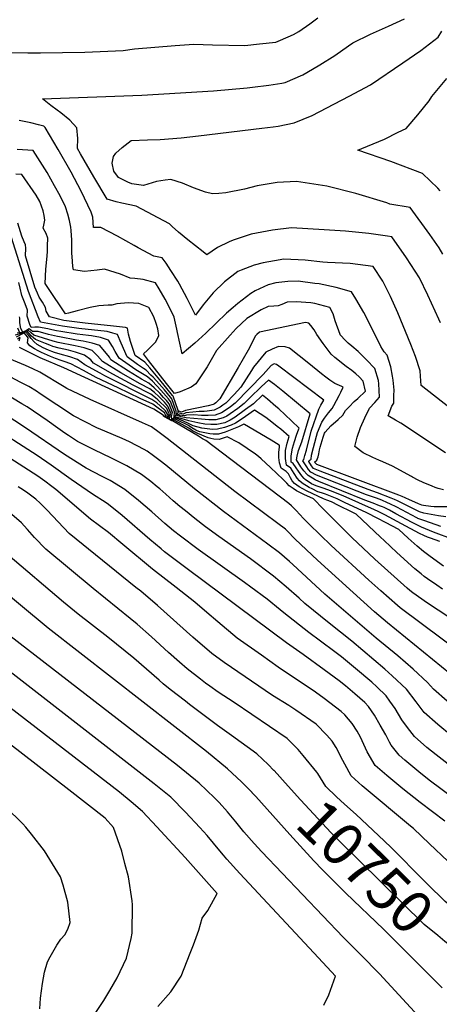
# Model space of a CAD drawing. Units: inches. Extents: x 2593413 to 2598882, y 1486323 to 1491561.
# Drawn here: x 2593936 to 2594221, y 1489219 to 1489888 of the extents above; entities that cross this region are included whole.
import ezdxf
from ezdxf.enums import TextEntityAlignment as Align

# ---------------------------------------------------------------- set-up
doc = ezdxf.new("R2010")
doc.units = ezdxf.units.IN
doc.header["$MEASUREMENT"] = 0
doc.layers.add('tile_2735_19_contour_10ft', color=214, linetype='Continuous')
doc.styles.add('Arial', font='arial.ttf')

msp = doc.modelspace()

# ---------------------------------------------------------------- linework, layer by layer
at = {"layer": 'tile_2735_19_contour_10ft'}
for points, elevation in [([(2593877.99, 1489866.78), (2593940.99, 1489865.71), (2593949.61, 1489865.6), (2593964.68, 1489865.76), (2593979.75, 1489866.16), (2594005.94, 1489867.13), (2594013.61, 1489868.36), (2594041.26, 1489870.61), (2594053.81, 1489871.52), (2594066.57, 1489871.08), (2594088.54, 1489870.7), (2594098.37, 1489871.65), (2594109.48, 1489872.98), (2594112.68, 1489874.2), (2594121.51, 1489878.13), (2594125.2, 1489880.24), (2594132.72, 1489885.33), (2594137.97, 1489889.33)], 10950), ([(2594221.29, 1489682.15), (2594220.15, 1489684.79), (2594212.66, 1489701.06), (2594207, 1489712.89), (2594201.24, 1489721.79), (2594198.18, 1489726.35), (2594188.24, 1489740.59), (2594185.28, 1489741.03), (2594172.78, 1489742.85), (2594156.9, 1489744.44), (2594142.38, 1489745.37), (2594120.11, 1489746.66), (2594107.32, 1489745.11), (2594092.75, 1489742.41), (2594080.51, 1489738.35), (2594077.9, 1489737.17), (2594069.93, 1489733.31), (2594062.57, 1489728.54), (2594060.13, 1489730.39), (2594049.75, 1489738.7), (2594043.5, 1489743.84), (2594039.19, 1489747.63), (2594037.25, 1489749.52), (2594014.75, 1489761.42), (2594004.89, 1489763.46), (2594001, 1489764.47), (2593995.07, 1489766.23), (2593985.86, 1489781.37), (2593976.87, 1489796.95), (2593974.84, 1489800.6), (2593974.95, 1489807.41), (2593974.41, 1489814.81), (2593969.53, 1489819.85), (2593963.44, 1489824.88), (2593960.94, 1489826.81), (2593956.81, 1489829.92), (2593951.17, 1489834.32), (2594018.54, 1489836.81), (2594067.25, 1489839.81), (2594089.96, 1489841.8), (2594093.7, 1489842.25), (2594104.8, 1489843.66), (2594113.54, 1489845.07), (2594115.81, 1489845.46), (2594127.81, 1489850.7), (2594134.32, 1489854.48), (2594139.45, 1489857.49), (2594149.6, 1489863.82), (2594158.84, 1489870.43), (2594161.86, 1489872.52), (2594173.91, 1489878.35), (2594186.06, 1489883.78), (2594196.83, 1489888.78)], 10960), ([(2594223, 1489728.92), (2594220.39, 1489733.07), (2594214.03, 1489742.19), (2594200.76, 1489760.61), (2594186.93, 1489762.91), (2594185.01, 1489763.74), (2594163.95, 1489770.18), (2594144.18, 1489774.97), (2594123.52, 1489778.34), (2594110.32, 1489777.56), (2594096.95, 1489775.31), (2594088.19, 1489773.12), (2594075.53, 1489770.61), (2594070.89, 1489770.07), (2594066.52, 1489769.82), (2594061.84, 1489770.96), (2594053.61, 1489773.88), (2594046.12, 1489777.01), (2594038.32, 1489779.67), (2594034.26, 1489779.19), (2594028.57, 1489778.27), (2594019.75, 1489775.57), (2594011.69, 1489776.7), (2594008.92, 1489777.86), (2594002.6, 1489780.89), (2593999.46, 1489785.15), (2593998.46, 1489790.67), (2593999.37, 1489795.16), (2594000.85, 1489797.46), (2594005.19, 1489801.25), (2594011.34, 1489806.16), (2594022.43, 1489806.55), (2594030.98, 1489806.87), (2594045.3, 1489807.93), (2594056.9, 1489809.29), (2594100.11, 1489814.36), (2594107.8, 1489815.3), (2594111.19, 1489815.85), (2594122.08, 1489818.18), (2594134.18, 1489823.01), (2594144.19, 1489828.21), (2594159.39, 1489836.22), (2594173.72, 1489844.01), (2594195.84, 1489858.87), (2594208.02, 1489867.26), (2594219.87, 1489876.4), (2594222.35, 1489880.26)], 10970), ([(2594221.06, 1489771.93), (2594219.5, 1489773.7), (2594209.16, 1489783.69), (2594187.68, 1489791.78), (2594165.12, 1489799.63), (2594167.88, 1489800.64), (2594183.3, 1489807.1), (2594192.71, 1489811.65), (2594198.11, 1489814.3), (2594206.04, 1489823.46), (2594213.6, 1489833.09), (2594215.54, 1489836.08), (2594225.59, 1489848.29)], 10980), ([(2594226.99, 1489624.87), (2594208.34, 1489639.73), (2594207.81, 1489645.96), (2594207.49, 1489649.58), (2594204.4, 1489659.44), (2594201.16, 1489667.42), (2594192.39, 1489688.93), (2594187.4, 1489700.18), (2594182.2, 1489710.46), (2594175.72, 1489720.56), (2594160.05, 1489722.49), (2594144.71, 1489723.15), (2594141.55, 1489723.51), (2594129.52, 1489724.82), (2594114.95, 1489725.41), (2594108.6, 1489724.45), (2594100.88, 1489723.06), (2594094.78, 1489721.37), (2594085.89, 1489717.94), (2594083.76, 1489717.06), (2594074.63, 1489710.11), (2594066.97, 1489702.52), (2594060.18, 1489694.55), (2594054.86, 1489687.41), (2594049.38, 1489698.84), (2594044.11, 1489708.47), (2594042.97, 1489710.46), (2594038.33, 1489717.71), (2594034.99, 1489722.7), (2594032.38, 1489726.33), (2594026.73, 1489727.52), (2594015.93, 1489733.23), (2594013.23, 1489734.85), (2594001.98, 1489741.16), (2593990.77, 1489746.99), (2593985.59, 1489746.97), (2593985.15, 1489754.07), (2593984.07, 1489757.52), (2593977.33, 1489771.61), (2593970.53, 1489784.5), (2593961.8, 1489799.88), (2593952.81, 1489814.86), (2593952, 1489815.74), (2593948.25, 1489816.78), (2593943.05, 1489818.16), (2593935.21, 1489819.7)], 10950), ([(2594224.8, 1489594.01), (2594220.27, 1489596.85), (2594205.05, 1489607.14), (2594194.37, 1489614.14), (2594190.72, 1489616.15), (2594185.71, 1489619), (2594188.28, 1489625.56), (2594189.62, 1489627.64), (2594189.78, 1489632.93), (2594189.87, 1489636.5), (2594189.24, 1489643.19), (2594188.82, 1489645.91), (2594187.6, 1489652.24), (2594185.05, 1489660.29), (2594183.18, 1489662.6), (2594180.75, 1489666.19), (2594175.24, 1489677.63), (2594169.19, 1489689.22), (2594163.93, 1489698.65), (2594160.82, 1489703.39), (2594150.55, 1489706.14), (2594138.89, 1489708.67), (2594136.09, 1489709.06), (2594124.73, 1489710.47), (2594117.7, 1489710.29), (2594109.63, 1489709.45), (2594104.26, 1489708), (2594095.57, 1489703.96), (2594092.62, 1489702.16), (2594083.77, 1489695.46), (2594080.45, 1489692.76), (2594075.94, 1489688.88), (2594068.91, 1489682.08), (2594062.02, 1489675.12), (2594054.46, 1489668.35), (2594045.96, 1489661.12), (2594042.74, 1489675.76), (2594042.38, 1489678.04), (2594040.38, 1489686.18), (2594038.93, 1489689.37), (2594034.45, 1489698.4), (2594030.27, 1489705.34), (2594027.8, 1489709.43), (2594019.34, 1489711.62), (2594013.66, 1489712.44), (2594010.57, 1489712.64), (2594004.14, 1489715.3), (2593993.13, 1489718.73), (2593988.1, 1489718.06), (2593979.58, 1489717.09), (2593972.04, 1489718.19), (2593971.67, 1489720.61), (2593971.16, 1489727.23), (2593971.06, 1489729.38), (2593970.93, 1489738.39), (2593970.53, 1489745), (2593970.39, 1489747.19), (2593969.45, 1489751.69), (2593968.19, 1489756.15), (2593966.6, 1489761.06), (2593962.98, 1489768.46), (2593959.29, 1489775.26), (2593954.14, 1489784.45), (2593944.73, 1489799.22), (2593933.88, 1489799.88)], 10940), ([(2594223.37, 1489568.89), (2594219.8, 1489569.74), (2594217.85, 1489570.39), (2594215.65, 1489571.19), (2594209.64, 1489573.71), (2594206.11, 1489575.41), (2594202.33, 1489577.34), (2594201.58, 1489577.81), (2594188.84, 1489584.84), (2594182.24, 1489587.92), (2594179.46, 1489589.03), (2594175.49, 1489590.7), (2594168.94, 1489593.87), (2594163.09, 1489598.28), (2594164.77, 1489604.59), (2594167.13, 1489611.07), (2594169.97, 1489617.6), (2594173.24, 1489624.16), (2594176.7, 1489628.03), (2594179.99, 1489631.76), (2594179.59, 1489640.89), (2594179.26, 1489643.08), (2594176.74, 1489651.16), (2594171, 1489657.1), (2594165.39, 1489662.74), (2594161.04, 1489666.46), (2594158.73, 1489668.41), (2594156.88, 1489670.23), (2594153.22, 1489674.05), (2594153.11, 1489674.23), (2594149.9, 1489683.53), (2594148.53, 1489688.4), (2594146.21, 1489692.57), (2594135.98, 1489695.36), (2594133.41, 1489695.77), (2594123.41, 1489696.42), (2594117.29, 1489696.27), (2594113.7, 1489694.8), (2594111.01, 1489693.82), (2594108.16, 1489693.58), (2594104.28, 1489693.41), (2594099.57, 1489691.1), (2594089.9, 1489685.16), (2594082.55, 1489678.32), (2594078.54, 1489673.9), (2594069.15, 1489663.34), (2594062.82, 1489652.34), (2594055.11, 1489640.82), (2594052.02, 1489638.56), (2594044.58, 1489635.41), (2594040.67, 1489634.25), (2594038.9, 1489636.48), (2594035.34, 1489640.97), (2594023.07, 1489656.57), (2594019.56, 1489661.07), (2594022.43, 1489663.65), (2594028.1, 1489669.43), (2594030.1, 1489673.57), (2594029.39, 1489678.18), (2594028.28, 1489681.87), (2594026.69, 1489686.33), (2594023.22, 1489692.54), (2594019.96, 1489694.01), (2594016.5, 1489695.32), (2594009.16, 1489695.8), (2594001.55, 1489695.18), (2593998.21, 1489694.25), (2593995.69, 1489694.13), (2593989.43, 1489693.77), (2593983.35, 1489692.65), (2593974.71, 1489690.45), (2593968.64, 1489688.81), (2593966.75, 1489688.32), (2593954.63, 1489706.35), (2593952.97, 1489708.95), (2593953.43, 1489718.61), (2593954.1, 1489725.25), (2593954.4, 1489730.51), (2593954.49, 1489734.53), (2593954.57, 1489739.82), (2593953.45, 1489742.94), (2593951.54, 1489746.52), (2593951.98, 1489748.65), (2593952.72, 1489752.05), (2593952.1, 1489755.2), (2593951.45, 1489758.34), (2593950.43, 1489761.57), (2593949.26, 1489764.58), (2593946.86, 1489768.99), (2593937.11, 1489783.03), (2593932.86, 1489783.13)], 10930), ([(2594235.11, 1489557.27), (2594216.97, 1489557.3), (2594214.76, 1489557.54), (2594209.8, 1489558.2), (2594208.61, 1489558.43), (2594206.51, 1489559.31), (2594201.94, 1489561.25), (2594200.22, 1489562.07), (2594197.4, 1489563.41), (2594195.27, 1489564.26), (2594193.12, 1489565.1), (2594137.29, 1489585.98), (2594135.8, 1489587.64), (2594137.46, 1489588.95), (2594138.38, 1489591.19), (2594138.81, 1489593.34), (2594139.12, 1489595.91), (2594139.61, 1489597.81), (2594141.01, 1489602.36), (2594141.72, 1489604.62), (2594142.38, 1489606.64), (2594142.66, 1489607.26), (2594143.06, 1489607.89), (2594146.86, 1489612.31), (2594151.8, 1489616.6), (2594154.96, 1489619.49), (2594156.85, 1489622.64), (2594159.31, 1489625.18), (2594162.83, 1489628.82), (2594165.2, 1489630.82), (2594170.35, 1489635.88), (2594168.88, 1489642.54), (2594166.06, 1489645.55), (2594163.78, 1489647.66), (2594161.04, 1489649.94), (2594157.35, 1489652.54), (2594149.57, 1489658.68), (2594147.06, 1489660.91), (2594141.7, 1489668.17), (2594137.38, 1489674.29), (2594135.52, 1489677.58), (2594133.32, 1489680.33), (2594131.96, 1489682.02), (2594129.57, 1489682.48), (2594098.43, 1489675.88), (2594096.66, 1489674.42), (2594095.72, 1489673.31), (2594090.81, 1489663.65), (2594084.04, 1489651.99), (2594071.44, 1489630.54), (2594068.73, 1489627.91), (2594067.88, 1489627.29), (2594067.04, 1489626.78), (2594063.6, 1489625.92), (2594055.94, 1489624.2), (2594048.19, 1489622.74), (2594045.44, 1489621.56), (2594043.74, 1489622.22), (2594043.28, 1489621.74), (2594043.3, 1489622.62), (2594039.74, 1489632.31), (2594039.29, 1489632.93), (2594034.65, 1489638.73), (2594030.8, 1489643.53), (2594023.88, 1489651.61), (2594020.47, 1489655.44), (2594014.01, 1489660.14), (2594012.41, 1489664.88), (2594010.92, 1489669.64), (2594009.57, 1489674.43), (2594008.88, 1489678.51), (2594007.42, 1489678.99), (2593999.3, 1489680.01), (2593980.05, 1489682.09), (2593965.58, 1489683.78), (2593955.92, 1489686.23), (2593953.64, 1489690.25), (2593953.02, 1489692.75), (2593951, 1489696.29), (2593948.89, 1489699.65), (2593947.63, 1489702.41), (2593945.92, 1489706.47), (2593939.44, 1489727.81), (2593939.83, 1489732.96), (2593939.41, 1489735.26), (2593938.58, 1489737.37), (2593937.12, 1489741.13), (2593934.31, 1489750.01)], 10920), ([(2594224.98, 1489550.38), (2594220.01, 1489551.19), (2594215.03, 1489552.09), (2594210.05, 1489553.04), (2594207.1, 1489553.91), (2594203.99, 1489555.35), (2594199.4, 1489557.71), (2594192.16, 1489561.34), (2594190.05, 1489562.23), (2594187.9, 1489563.12), (2594178.52, 1489566.8), (2594172.3, 1489569.01), (2594139.69, 1489581.39), (2594135.19, 1489583.28), (2594133.7, 1489585.13), (2594132.03, 1489588.09), (2594132.23, 1489588.64), (2594133.43, 1489589.58), (2594133.85, 1489592.23), (2594135.15, 1489597.5), (2594136.05, 1489600.93), (2594137.21, 1489605.28), (2594137.84, 1489607.67), (2594140.84, 1489614.85), (2594142.62, 1489617.55), (2594145.3, 1489621.01), (2594147.73, 1489624.1), (2594148.84, 1489626), (2594152.51, 1489632.91), (2594153.66, 1489635.22), (2594155.28, 1489638.61), (2594154.37, 1489638.93), (2594149.6, 1489641.01), (2594146.26, 1489643.37), (2594143.47, 1489645.4), (2594140.65, 1489647.56), (2594131.93, 1489654.6), (2594118.73, 1489664.93), (2594115.81, 1489665.82), (2594111.4, 1489666.25), (2594107.05, 1489664.43), (2594102.65, 1489662.39), (2594094.43, 1489652.01), (2594093.03, 1489649.84), (2594085.72, 1489638.55), (2594081.21, 1489633.54), (2594075.52, 1489627.74), (2594073.58, 1489626.27), (2594071.63, 1489624.86), (2594067.7, 1489622.89), (2594062.96, 1489622.2), (2594060.82, 1489622.1), (2594057.54, 1489622.09), (2594053.21, 1489621.64), (2594048.51, 1489621.05), (2594046.5, 1489620.27), (2594042.95, 1489621.14), (2594041.83, 1489619.99), (2594041.88, 1489622.14), (2594038.82, 1489630.54), (2594037.92, 1489631.78), (2594033.96, 1489636.62), (2594032.15, 1489638.74), (2594028.44, 1489642.79), (2594026.12, 1489645.29), (2594024.72, 1489646.76), (2594021.51, 1489650.09), (2594019.65, 1489651.19), (2594015.66, 1489654.02), (2594008.63, 1489659.14), (2594004.39, 1489668.42), (2594002.01, 1489674.24), (2593998.8, 1489675.29), (2593995.02, 1489676.4), (2593975.72, 1489678.43), (2593964.54, 1489679.92), (2593949.64, 1489682.65), (2593948.2, 1489686.33), (2593941.48, 1489703.63), (2593928.76, 1489744.45)], 10910), ([(2594221.48, 1489543.97), (2594218.48, 1489544.96), (2594210.08, 1489547.87), (2594206.06, 1489549.41), (2594205.73, 1489549.57), (2594205.2, 1489549.84), (2594191.69, 1489556.98), (2594187.06, 1489559.31), (2594185.4, 1489560.04), (2594181.56, 1489561.67), (2594177.87, 1489563.02), (2594171.19, 1489565.45), (2594137.21, 1489578.72), (2594133.3, 1489580.85), (2594131.81, 1489582.59), (2594130.52, 1489584.44), (2594127.79, 1489588.59), (2594128.55, 1489589.4), (2594129.31, 1489592.02), (2594130.29, 1489595.84), (2594133.61, 1489608.62), (2594138.72, 1489623.68), (2594140.01, 1489626.28), (2594142.2, 1489629.74), (2594111.65, 1489652.79), (2594110.01, 1489653.96), (2594108.36, 1489654.32), (2594106.45, 1489653.15), (2594100.98, 1489647.1), (2594081.88, 1489627.57), (2594078.63, 1489625.18), (2594075.11, 1489622.61), (2594072.69, 1489621.11), (2594068.27, 1489619.58), (2594063.47, 1489619.22), (2594059.08, 1489619.35), (2594053.74, 1489619.68), (2594048.8, 1489619.5), (2594047.49, 1489619.07), (2594044.26, 1489619.52), (2594042.31, 1489620.28), (2594040.82, 1489618.68), (2594040.37, 1489618.24), (2594040.6, 1489621.7), (2594037.96, 1489628.87), (2594036.55, 1489630.63), (2594033.28, 1489634.51), (2594031.44, 1489636.57), (2594025.66, 1489642.57), (2594022.4, 1489645.59), (2594014.54, 1489650.24), (2594003.15, 1489658.12), (2594000.46, 1489662.65), (2593998.6, 1489666.15), (2593995.81, 1489670.38), (2593990.54, 1489672.17), (2593984.41, 1489673.42), (2593982.27, 1489673.74), (2593974.68, 1489674.57), (2593963.56, 1489676.25), (2593960.63, 1489676.79), (2593957.35, 1489677.59), (2593954.78, 1489678.18), (2593948.37, 1489679.38), (2593945.87, 1489679.35), (2593943.37, 1489679.06), (2593942.53, 1489680.99), (2593940.7, 1489686.67), (2593940.78, 1489690.85), (2593939.2, 1489695.08), (2593937.08, 1489700.82), (2593935.83, 1489705.77), (2593934.92, 1489709.62)], 10900), ([(2594229.92, 1489535.14), (2594216.61, 1489540.13), (2594208.57, 1489543.34), (2594208.1, 1489543.55), (2594204.9, 1489545.19), (2594202.22, 1489546.57), (2594191.11, 1489552.58), (2594186.62, 1489554.97), (2594183.03, 1489556.73), (2594181.89, 1489557.26), (2594180.03, 1489558.03), (2594175.54, 1489559.82), (2594170.07, 1489561.87), (2594138.7, 1489574.48), (2594136.2, 1489575.5), (2594131.41, 1489578.43), (2594130.49, 1489579.41), (2594128.55, 1489581.69), (2594126.61, 1489584.52), (2594123.58, 1489589.09), (2594123.98, 1489591.66), (2594124.9, 1489595.59), (2594126.06, 1489598.45), (2594127.21, 1489601.31), (2594132.87, 1489620.38), (2594114.34, 1489635.81), (2594110.9, 1489638.62), (2594108.62, 1489640.39), (2594104.54, 1489643.4), (2594099.77, 1489639.02), (2594091.81, 1489631.21), (2594088.11, 1489627.41), (2594083.7, 1489624.15), (2594078.51, 1489620.42), (2594076.19, 1489618.93), (2594073.84, 1489617.74), (2594068.81, 1489616.4), (2594063.96, 1489616.35), (2594059.03, 1489616.77), (2594048.59, 1489617.74), (2594045.28, 1489618.27), (2594041.68, 1489619.41), (2594039.62, 1489617.25), (2594038.92, 1489616.49), (2594038.71, 1489618.7), (2594039.4, 1489621.29), (2594037.1, 1489627.21), (2594035.18, 1489629.48), (2594033.26, 1489631.62), (2594030.74, 1489634.4), (2594026.9, 1489638.01), (2594023.26, 1489641.21), (2594018.3, 1489644.04), (2594009.43, 1489649.29), (2593997.52, 1489657.07), (2593996.56, 1489658.91), (2593990.06, 1489666.81), (2593984.7, 1489668.53), (2593978.74, 1489669.89), (2593974.21, 1489670.57), (2593962.59, 1489672.63), (2593961.22, 1489672.89), (2593957.09, 1489673.88), (2593955.05, 1489674.42), (2593948.16, 1489676.38), (2593944.27, 1489676.45), (2593942.09, 1489678.09), (2593940.18, 1489677.12), (2593938.14, 1489676.03), (2593937.76, 1489675.99), (2593936.37, 1489678.43), (2593935.63, 1489682.19), (2593935.7, 1489685.31), (2593935.35, 1489686.24)], 10890), ([(2594221.01, 1489533.6), (2594214.61, 1489535.94), (2594212.48, 1489536.72), (2594210.12, 1489537.74), (2594207.2, 1489539.2), (2594194.81, 1489545.72), (2594183.58, 1489551.75), (2594178.98, 1489554.03), (2594176.58, 1489555.16), (2594155.19, 1489564.65), (2594146.67, 1489568.08), (2594142.31, 1489569.72), (2594139.58, 1489570.57), (2594136.81, 1489571.62), (2594133.84, 1489572.94), (2594129.44, 1489575.89), (2594128.8, 1489576.42), (2594127.13, 1489578.31), (2594124.82, 1489581.43), (2594123.31, 1489583.76), (2594121.34, 1489586.68), (2594120.02, 1489587.6), (2594119.84, 1489592), (2594120.75, 1489597.03), (2594122.13, 1489601.61), (2594123.67, 1489606.03), (2594125.19, 1489610.29), (2594125.34, 1489610.79), (2594120.26, 1489615.69), (2594111.57, 1489623.74), (2594109.57, 1489625.51), (2594103.94, 1489630.27), (2594100.42, 1489633.02), (2594094.46, 1489627.24), (2594089.01, 1489623.32), (2594081.85, 1489618.26), (2594078.52, 1489616.13), (2594074.82, 1489614.37), (2594069.36, 1489613.2), (2594068.31, 1489613.15), (2594065.42, 1489613.08), (2594061.26, 1489613.42), (2594056.59, 1489614.33), (2594050.36, 1489615.68), (2594047.51, 1489616.66), (2594040.94, 1489618.41), (2594038.7, 1489616.02), (2594037.19, 1489616.9), (2594038.2, 1489620.89), (2594036.27, 1489625.6), (2594033.81, 1489628.33), (2594031.93, 1489630.32), (2594030.04, 1489632.22), (2594027.17, 1489634.84), (2594024, 1489637.45), (2594017.45, 1489640.78), (2594004.16, 1489648.31), (2593991.88, 1489656.02), (2593988.48, 1489659.85), (2593984.72, 1489663.49), (2593979.44, 1489665.26), (2593973.34, 1489666.54), (2593961.81, 1489668.95), (2593958.25, 1489669.86), (2593945.2, 1489673.82), (2593943.4, 1489675.34), (2593941.19, 1489677.4), (2593938.08, 1489675.78), (2593935.71, 1489675.55), (2593934.22, 1489678.68)], 10880), ([(2594222.83, 1489501.34), (2594218.95, 1489503.96), (2594212.55, 1489508.31), (2594210.36, 1489509.97), (2594208.18, 1489511.63), (2594204.02, 1489515.11), (2594191.7, 1489526.15), (2594183.1, 1489534.33), (2594180.58, 1489536.71), (2594164.09, 1489552.22), (2594161.35, 1489553.6), (2594152.11, 1489558.19), (2594147.29, 1489560.54), (2594144.07, 1489561.86), (2594141.96, 1489562.63), (2594134.76, 1489565.97), (2594130.43, 1489568.09), (2594125.45, 1489570.76), (2594122.11, 1489573.2), (2594120.73, 1489575), (2594119.55, 1489576.89), (2594118.06, 1489579.71), (2594117.58, 1489580.17), (2594116.44, 1489581.15), (2594113.1, 1489583.55), (2594112.11, 1489587.06), (2594111.59, 1489590.84), (2594111.6, 1489594.48), (2594111.92, 1489597.82), (2594111.95, 1489598.98), (2594111.77, 1489599.2), (2594106.32, 1489602.47), (2594088.32, 1489613.16), (2594087.87, 1489613.4), (2594084.11, 1489611.7), (2594079.62, 1489609.74), (2594075.08, 1489608.01), (2594070.49, 1489606.6), (2594067.02, 1489606.58), (2594064.7, 1489606.91), (2594058, 1489608.28), (2594056.13, 1489608.85), (2594055.27, 1489609.22), (2594052.49, 1489610.98), (2594050.14, 1489612.38), (2594042.84, 1489616.1), (2594040.02, 1489617.16), (2594038.77, 1489615.86), (2594035.39, 1489617.81), (2594035.85, 1489620.09), (2594034.66, 1489622.48), (2594030.86, 1489625.86), (2594028.63, 1489627.83), (2594025.42, 1489630.2), (2593993.41, 1489646.31), (2593990.31, 1489647.98), (2593979.7, 1489653.75), (2593977.24, 1489655.6), (2593974.77, 1489657.3), (2593969.66, 1489659.19), (2593963.02, 1489660.87), (2593959.2, 1489662.12), (2593957.29, 1489662.83), (2593955.2, 1489663.62), (2593951.46, 1489665.22), (2593947.47, 1489667.41), (2593945.38, 1489669.38), (2593943.44, 1489671.64), (2593941.57, 1489673.95), (2593939.52, 1489676.12), (2593937.96, 1489675.28), (2593932.57, 1489673.9)], 10860), ([(2594226.98, 1489482.38), (2594212.62, 1489491.86), (2594202.65, 1489498.85), (2594200.59, 1489500.5), (2594198.83, 1489501.96), (2594176.86, 1489521.77), (2594161.24, 1489536.32), (2594141.58, 1489555.81), (2594135.11, 1489562.61), (2594128.57, 1489565.7), (2594123.46, 1489568.2), (2594121.24, 1489569.62), (2594118.48, 1489571.46), (2594117.03, 1489573.22), (2594114.57, 1489575.86), (2594105.93, 1489583.92), (2594099.57, 1489589.77), (2594097.71, 1489591.47), (2594095.74, 1489593.13), (2594084.34, 1489600.74), (2594076.39, 1489604.87), (2594071.12, 1489602.9), (2594067.51, 1489603.24), (2594065.49, 1489603.62), (2594063.46, 1489604.22), (2594056.47, 1489607.06), (2594052.99, 1489608.95), (2594050.47, 1489610.64), (2594041.01, 1489615.88), (2594039.5, 1489616.46), (2594038.81, 1489615.78), (2594036.36, 1489617.11), (2594034.53, 1489618.26), (2594034.56, 1489619.65), (2594033.88, 1489620.99), (2594027.89, 1489625.57), (2594026.06, 1489626.92), (2594017.47, 1489630.79), (2594002.39, 1489637.98), (2593987.53, 1489645.21), (2593978.93, 1489649.86), (2593970.19, 1489654.45), (2593965.85, 1489655.98), (2593963.65, 1489656.64), (2593959.8, 1489658.08), (2593956.41, 1489659.45), (2593952.39, 1489661.12), (2593950.43, 1489662), (2593948.12, 1489663.28), (2593945.73, 1489664.63), (2593942.56, 1489666.52), (2593940.98, 1489668.76), (2593941.43, 1489672.05), (2593939.96, 1489673.85), (2593938.56, 1489675.39), (2593937.9, 1489675.02), (2593933.25, 1489672.57)], 10850), ([(2594223.38, 1489516.96), (2594214.45, 1489523.48), (2594209.9, 1489526.95), (2594205.45, 1489530.5), (2594199.5, 1489535.9), (2594196.15, 1489539.01), (2594193.07, 1489541.83), (2594184.03, 1489546.61), (2594178.9, 1489549.28), (2594171.31, 1489553.07), (2594156.09, 1489560.27), (2594151.2, 1489562.57), (2594143.18, 1489565.86), (2594140.44, 1489566.74), (2594138.12, 1489567.5), (2594134.23, 1489569.4), (2594132.23, 1489570.4), (2594127.44, 1489573.32), (2594125.51, 1489574.83), (2594124, 1489576.75), (2594122.09, 1489579.97), (2594119.61, 1489583.57), (2594116.68, 1489585.64), (2594116.07, 1489590.15), (2594116.04, 1489593.44), (2594116.16, 1489595.57), (2594117.28, 1489600.39), (2594118.67, 1489604.94), (2594112.84, 1489609.9), (2594110.54, 1489611.82), (2594106.88, 1489614.75), (2594102.75, 1489618), (2594095.07, 1489622.96), (2594088.87, 1489618.56), (2594085.28, 1489616.04), (2594082.11, 1489614.13), (2594079.09, 1489612.78), (2594074.59, 1489611.08), (2594069.92, 1489609.95), (2594066.42, 1489609.88), (2594059.17, 1489610.57), (2594053.48, 1489612.19), (2594049.81, 1489614.16), (2594044.85, 1489616.34), (2594040.55, 1489617.89), (2594038.74, 1489615.94), (2594036.28, 1489617.36), (2594037.02, 1489620.49), (2594035.46, 1489624.03), (2594029.33, 1489630.03), (2594027.85, 1489631.38), (2594024.74, 1489633.68), (2594012.58, 1489639.88), (2593998.8, 1489647.31), (2593985.79, 1489654.88), (2593983.9, 1489657.01), (2593979.68, 1489660.35), (2593973.37, 1489662.33), (2593968.63, 1489663.61), (2593962.41, 1489664.92), (2593958.12, 1489666.23), (2593956, 1489666.96), (2593953.06, 1489668.12), (2593946.22, 1489670.95), (2593943.66, 1489673.25), (2593940.34, 1489676.75), (2593938.02, 1489675.53), (2593933.78, 1489675.14)], 10870), ([(2593935.3, 1489670.1), (2593935.79, 1489672.36), (2593934.02, 1489671.05)], 10840), ([(2594266.24, 1489434.71), (2594193.98, 1489488.72), (2594192.15, 1489490.29), (2594180.92, 1489500.1), (2594172.7, 1489507.41), (2594147.15, 1489531.02), (2594132.06, 1489545.45), (2594128.25, 1489549.3), (2594123.25, 1489554.7), (2594120.2, 1489557.89), (2594118.28, 1489559.43), (2594073.33, 1489593.62), (2594061.95, 1489602.25), (2594059.82, 1489603.53), (2594057, 1489605.22), (2594048.14, 1489610.46), (2594039.26, 1489615.67), (2594038.99, 1489615.77), (2594038.87, 1489615.65), (2594035.98, 1489617.31), (2594033.27, 1489618.9), (2594033.26, 1489619.21), (2594033.11, 1489619.49), (2594026.71, 1489623.63), (2593979.87, 1489645.08), (2593965.6, 1489651.6), (2593949.53, 1489658.57), (2593942.67, 1489661.8), (2593938.96, 1489663.6), (2593935.36, 1489665.42)], 10840), ([(2594234.16, 1489438.69), (2594185.26, 1489478.54), (2594176.51, 1489486), (2594137.74, 1489520.95), (2594122.61, 1489535.18), (2594120.76, 1489537.16), (2594118.96, 1489539.19), (2594116.07, 1489541.98), (2594110.95, 1489545.91), (2594081.61, 1489567.71), (2594035.76, 1489603.55), (2594030.2, 1489607.76), (2594024.99, 1489611.52), (2594019.05, 1489614.37), (2593983.37, 1489630.26), (2593967.67, 1489637.74), (2593965.85, 1489638.84), (2593949.17, 1489648.61), (2593944.44, 1489650.9), (2593939.47, 1489653.19), (2593928.65, 1489657.7)], 10830), ([(2594225.84, 1489425.21), (2594216.64, 1489433.29), (2594212.63, 1489437.97), (2594202.7, 1489447.03), (2594192.33, 1489455.96), (2594177.77, 1489467.98), (2594142.86, 1489498), (2594121.14, 1489517.98), (2594118.76, 1489520.08), (2594111.91, 1489525.94), (2594104.17, 1489531.84), (2594073.9, 1489554.09), (2594054.37, 1489569.47), (2594034.71, 1489585.58), (2594030.87, 1489588.59), (2594026.51, 1489591.95), (2594022.11, 1489595.02), (2594020.04, 1489596.17), (2594010.06, 1489601.45), (2594005.09, 1489603.65), (2593993.36, 1489608.54), (2593987.99, 1489610.99), (2593972.14, 1489619.13), (2593949.52, 1489633.99), (2593946.93, 1489635.73), (2593941.7, 1489638.96), (2593936.44, 1489641.73), (2593929.06, 1489645.58)], 10820), ([(2594228.83, 1489401.74), (2594219.47, 1489409.42), (2594210.32, 1489417.61), (2594204.91, 1489424.82), (2594198.24, 1489433.35), (2594188.61, 1489442.52), (2594183.64, 1489446.88), (2594161.1, 1489466.01), (2594145.85, 1489478.21), (2594129.12, 1489491.69), (2594125.27, 1489495.18), (2594116.62, 1489502.94), (2594107.84, 1489510.24), (2594092.29, 1489521.82), (2594070.76, 1489537.18), (2594061.77, 1489543.75), (2594054.62, 1489549.34), (2594048.12, 1489554.49), (2594044.44, 1489557.47), (2594039.84, 1489561.27), (2594034.77, 1489565.74), (2594030.74, 1489569.37), (2594029.03, 1489570.82), (2594024.63, 1489574.42), (2594018.29, 1489579.19), (2594008.25, 1489585.16), (2593997.52, 1489590.49), (2593986.59, 1489595.65), (2593976.56, 1489600.71), (2593974.88, 1489601.72), (2593968.61, 1489605.63), (2593966.12, 1489607.27), (2593961.37, 1489610.73), (2593954.21, 1489615.96), (2593940.64, 1489625.1), (2593937.11, 1489627.25), (2593925.54, 1489634.16)], 10810), ([(2594228.65, 1489380.96), (2594218.47, 1489388.79), (2594212.17, 1489393.69), (2594203.7, 1489401.2), (2594198.97, 1489407.45), (2594195.11, 1489412.6), (2594190.68, 1489420.26), (2594187.06, 1489425.34), (2594184.44, 1489428.93), (2594178.19, 1489434.89), (2594174.65, 1489438.04), (2594163.65, 1489447.35), (2594154.1, 1489455.28), (2594149.49, 1489458.74), (2594139.76, 1489465.98), (2594131.89, 1489471.81), (2594114.91, 1489485.17), (2594112.55, 1489487.27), (2594103.75, 1489494.48), (2594092.63, 1489502.64), (2594088.16, 1489505.9), (2594056.85, 1489528.21), (2594044.79, 1489537.23), (2594040.11, 1489540.94), (2594034.21, 1489545.95), (2594025.31, 1489553.78), (2594016.33, 1489561.53), (2594007, 1489568.96), (2593997.07, 1489575.03), (2593991.57, 1489577.85), (2593980.68, 1489583.51), (2593965.97, 1489592.88), (2593939.57, 1489611.01), (2593917.53, 1489625.08)], 10800), ([(2594230.47, 1489359.19), (2594213.59, 1489371.53), (2594206.68, 1489377.14), (2594197.19, 1489385.07), (2594193.31, 1489388.44), (2594187.93, 1489395.45), (2594186.72, 1489397.37), (2594184.25, 1489402.28), (2594180.44, 1489408.95), (2594176.52, 1489415.72), (2594172.35, 1489421.58), (2594170, 1489424.3), (2594163.15, 1489430.27), (2594156.76, 1489435.74), (2594152.62, 1489439.02), (2594142.41, 1489446.56), (2594128.13, 1489456.91), (2594116.85, 1489464.9), (2594050.26, 1489514.36), (2594042.06, 1489520.55), (2594034, 1489526.67), (2594031.58, 1489528.66), (2594023.95, 1489534.97), (2594005.12, 1489551.38), (2593995.88, 1489558.89), (2593994.2, 1489559.98), (2593984.93, 1489565.81), (2593970.56, 1489575.73), (2593957.04, 1489585.54), (2593947.5, 1489592.03), (2593914.94, 1489612.98)], 10790), ([(2594224.23, 1489343.72), (2594207.49, 1489356.39), (2594195.87, 1489365.74), (2594184.81, 1489374.68), (2594180.18, 1489378.71), (2594177, 1489381.52), (2594171.5, 1489390.92), (2594167.02, 1489400.74), (2594164.85, 1489404.79), (2594161.3, 1489410.04), (2594156.45, 1489415.89), (2594153.9, 1489418.24), (2594142.38, 1489427.12), (2594136.52, 1489431.3), (2594111.21, 1489448.3), (2594099.71, 1489456.38), (2594083.26, 1489468.08), (2594070.11, 1489479.04), (2594062.74, 1489485.47), (2594054.58, 1489492.57), (2594041.85, 1489502.37), (2594025.69, 1489514.83), (2594005.68, 1489531.57), (2593995.98, 1489539.7), (2593983.7, 1489548.93), (2593960.21, 1489568.91), (2593957.47, 1489571.08), (2593952.56, 1489574.76), (2593947.88, 1489578), (2593915.98, 1489598.52)], 10780), ([(2594226.26, 1489316.52), (2594213.95, 1489328.32), (2594202.93, 1489338.78), (2594200.99, 1489340.28), (2594168.19, 1489367.63), (2594163.13, 1489372.26), (2594160.62, 1489374.57), (2594156.44, 1489382.37), (2594155.14, 1489384.91), (2594150.45, 1489393.71), (2594147.74, 1489398.06), (2594144.16, 1489402.18), (2594136.83, 1489409.64), (2594123.05, 1489419.11), (2594118.45, 1489422.19), (2594107.36, 1489429.16), (2594074.48, 1489451.56), (2594066.17, 1489457.56), (2594053.18, 1489468.61), (2594029.06, 1489490.26), (2594017.81, 1489499.86), (2594014.5, 1489502.52), (2593969.15, 1489539.18), (2593961.63, 1489546.97), (2593954.32, 1489554.9), (2593949.38, 1489559.82), (2593946.45, 1489562.45), (2593940.1, 1489567.29), (2593936.42, 1489569.73), (2593934.57, 1489570.92)], 10770), ([(2594137.96, 1489376.15), (2594137.44, 1489376.97), (2594128.16, 1489388.39), (2594124.74, 1489392.39), (2594117.27, 1489399.78), (2594081.32, 1489424.35), (2594070.42, 1489431.4), (2594064.72, 1489435.39), (2594061.81, 1489437.46), (2594058.34, 1489440.12), (2594049.36, 1489447.2), (2594044.21, 1489451.66), (2594036.56, 1489458.37), (2594025.05, 1489468.97), (2594015.45, 1489477.47), (2594010.66, 1489481.35), (2593985.39, 1489501.79), (2593953.27, 1489528.54), (2593945.73, 1489536.31), (2593940.98, 1489541.79), (2593938.65, 1489544.4), (2593936.71, 1489546.34), (2593930.24, 1489551.99)], 10760), ([(2594108.34, 1489378.07), (2594108.28, 1489378.14), (2594104.41, 1489382.15), (2594096.61, 1489389.37), (2594079.53, 1489401.99), (2594069.8, 1489408.71), (2594050.81, 1489423.08), (2594048.08, 1489425.14), (2594037.85, 1489433.18), (2594032.9, 1489437.06), (2594030.2, 1489439.44), (2594013.02, 1489454.44), (2593995.45, 1489468.64), (2593975.34, 1489484.34), (2593965.36, 1489492.5), (2593927.56, 1489524.73)], 10750), ([(2594093.54, 1489363), (2594093.36, 1489363.2), (2594086.3, 1489370.34), (2594076.67, 1489379.32), (2594062.33, 1489391.1), (2593954.92, 1489474.87), (2593918.47, 1489504.93)], 10740), ([(2594206.27, 1489211.57), (2594179.97, 1489240.02), (2594167.19, 1489252.95), (2594155.24, 1489264.85), (2594100.08, 1489322.94), (2594094.89, 1489328.62), (2594087.9, 1489336.49), (2594082.28, 1489343.18), (2594076.72, 1489350.01), (2594070.99, 1489356.39), (2594067.89, 1489359.62), (2594057.44, 1489369.63), (2594042.81, 1489381.55), (2593894.74, 1489495.87)], 10730), ([(2594142.22, 1489218.83), (2594145.48, 1489225.71), (2594150.06, 1489238.43), (2594138.45, 1489250.94), (2594085.13, 1489308.24), (2594076.22, 1489318), (2594074.05, 1489320.56), (2594070.46, 1489324.93), (2594067.25, 1489328.76), (2594062.84, 1489334.01), (2594057.99, 1489339.36), (2594048.23, 1489349.72), (2594038.19, 1489359.93), (2594026.86, 1489369.19), (2593914.62, 1489456.17)], 10720), ([(2594029.36, 1489217.76), (2594038.16, 1489227.86), (2594045.3, 1489238.5), (2594051.36, 1489254.04), (2594053.54, 1489259.74), (2594057.28, 1489269.62), (2594059.49, 1489277.74), (2594063.28, 1489283.05), (2594069.73, 1489294.59), (2594047.88, 1489319), (2594028.81, 1489339.93), (2594019.06, 1489350.29), (2594011.2, 1489356.84), (2594003.39, 1489363.32), (2593894.82, 1489446.97)], 10710), ([(2593987.36, 1489213.82), (2593992.69, 1489221.99), (2593996.71, 1489228.74), (2594001.71, 1489237.39), (2594008.02, 1489250.7), (2594011.37, 1489264.06), (2594011.87, 1489267.58), (2594012.19, 1489286.81), (2594011.93, 1489289.64), (2594009.41, 1489305.9), (2594007.07, 1489315.04), (2594004.93, 1489323.25), (2593999.19, 1489339.47), (2593993.65, 1489345.8), (2593968.85, 1489365.03), (2593874.96, 1489437.76)], 10700), ([(2594237.01, 1489252.09), (2594233.44, 1489255.23), (2594224.4, 1489261.93), (2594219.46, 1489265.94), (2594210.25, 1489273.61), (2594151.12, 1489331.68), (2594147.03, 1489335.85), (2594126.25, 1489358.11), (2594117.94, 1489367.48), (2594108.34, 1489378.07)], 10750), ([(2594235.49, 1489280.35), (2594224.55, 1489289.09), (2594212.29, 1489301.17), (2594210.12, 1489303.33), (2594188.01, 1489325.58), (2594183.04, 1489330.32), (2594164.13, 1489348.24), (2594156.25, 1489355.2), (2594150.74, 1489360.23), (2594143.55, 1489367.33), (2594137.96, 1489376.15)], 10760), ([(2594219.19, 1489233.94), (2594182.73, 1489270.37), (2594157.17, 1489294.72), (2594141.21, 1489310.66), (2594135.32, 1489316.82), (2594118.96, 1489334.64), (2594095.92, 1489360.4), (2594093.54, 1489363)], 10740), ([(2593949.35, 1489216.19), (2593949.74, 1489223.39), (2593950.99, 1489233.47), (2593952.43, 1489241.1), (2593954.53, 1489248.09), (2593956.28, 1489251.66), (2593960.8, 1489259.37), (2593963.6, 1489263.53), (2593966.17, 1489266.49), (2593968.2, 1489270.44), (2593969.76, 1489274.86), (2593968.29, 1489288.65), (2593965, 1489300.3), (2593963.22, 1489305.83), (2593952.5, 1489323.61), (2593943.58, 1489334.89), (2593939.8, 1489339.55), (2593937.62, 1489341.85), (2593925.83, 1489353.35)], 10690), ([(2594222.6, 1489230.52), (2594219.19, 1489233.94)], 10740)]:
    msp.add_lwpolyline(points, dxfattribs=dict(at, elevation=elevation))

# ---------------------------------------------------------------- texts
at = {"color": 18, "style": 'Arial'}
msp.add_text('10750', height=28.8, rotation=-44.48481, dxfattribs=at).set_placement((2594170.39, 1489312.76), align=Align.MIDDLE_CENTER)

doc.saveas('drawing.dxf')
